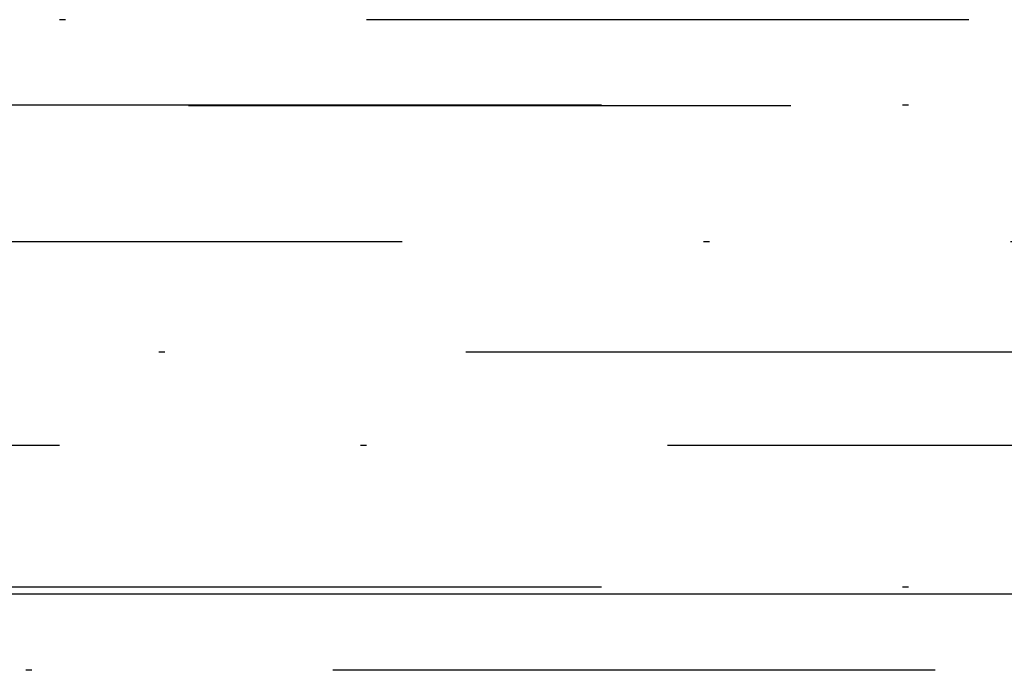
# Model space of a CAD drawing. Extents: x -250 to 250, y -250 to 720.
# Drawn here: x -8 to 9, y 576 to 587 of the extents above; entities that cross this region are included whole.
import ezdxf

# ---------------------------------------------------------------- set-up
doc = ezdxf.new("R2010")
doc.units = 0
doc.header["$LTSCALE"] = 20
doc.linetypes.add('STRICHPUNKT', pattern=[1, 0.5, -0.25, 0, -0.25])
doc.layers.get('0').update_dxf_attribs({"linetype": 'CONTINUOUS'})
doc.layers.get('DEFPOINTS').update_dxf_attribs({"linetype": 'CONTINUOUS'})

# ---------------------------------------------------------------- blocks, each defined once
blk = doc.blocks.new('A$CA02CC738')
at = {"color": 1, "linetype": 'STRICHPUNKT', "extrusion": (0, 1, -2e-16)}
for p, q in [((48.25, 237.285594), (-48.25, 237.285594)), ((-48.25, 235.870481), (48.25, 235.870481)), ((-45.107843, 235.860325), (45.107843, 235.860325)), ((38.841477, 233.595613), (-38.841477, 233.595613)), ((-40.5, 231.770481), (40.5, 231.770481)), ((-37.15143, 230.219422), (37.15143, 230.219422)), ((-48.25, 227.870481), (48.25, 227.870481)), ((-48.246436, 227.751128), (0, 227.751128)), ((0, 227.751128), (48.246436, 227.751128)), ((47.69089, 226.483457), (-47.69089, 226.483457))]:
    blk.add_line(p, q, dxfattribs=at)

msp = doc.modelspace()

# ---------------------------------------------------------------- block references
at = {"layer": 'DEFPOINTS'}
msp.add_blockref('A$CA02CC738', (0, 350), dxfattribs=at)

doc.saveas('drawing.dxf')
